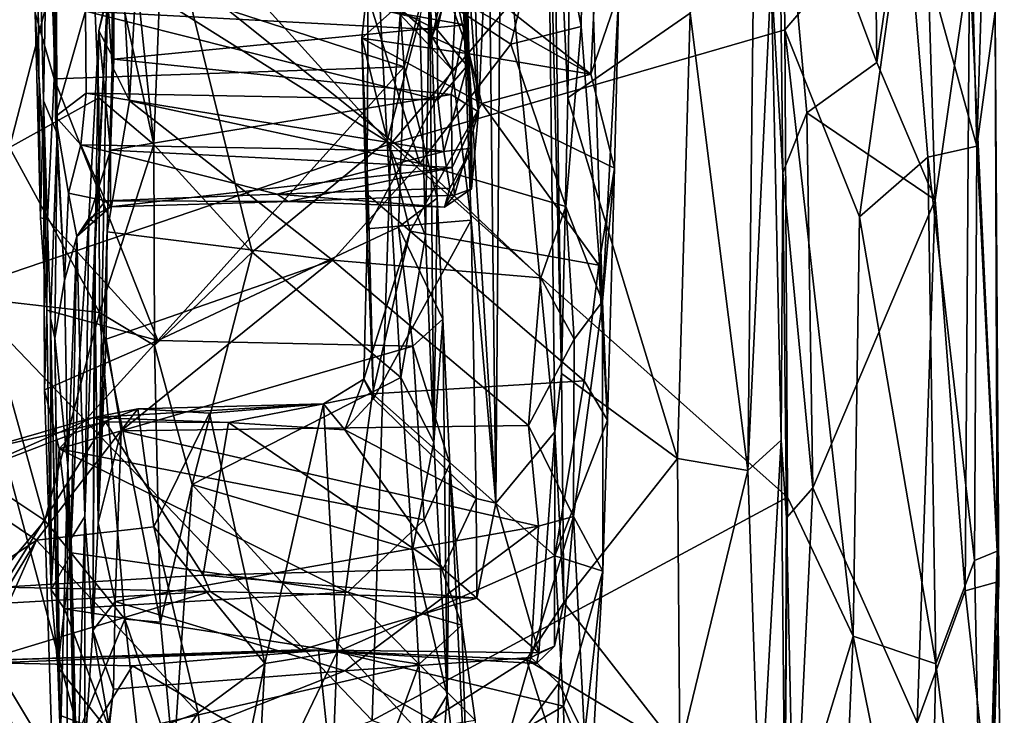
# Model space of a CAD drawing. Extents: x -3.92 to 3.63, y 10.18 to 18.65.
# Drawn here: x 1.92 to 3.63, y 11.81 to 13.01 of the extents above; entities that cross this region are included whole.
import ezdxf

# ---------------------------------------------------------------- set-up
doc = ezdxf.new("R2010")
doc.units = 0
doc.header["$MEASUREMENT"] = 0
doc.layers.add('1', color=7, linetype='CONTINUOUS')

msp = doc.modelspace()

# ---------------------------------------------------------------- linework, layer by layer
at = {"layer": '1'}
for points in [[(3.394969, 13.820124, -9.26995), (3.405789, 12.934204, -9.282452), (3.235661, 13.388739, -9.374938)], [(3.48248, 13.461927, -9.198306), (3.405789, 12.934204, -9.282452), (3.394969, 13.820124, -9.26995)], [(3.57812, 12.79006, -8.565189), (3.557697, 13.589102, -8.537724), (3.455314, 13.234597, -8.336223)], [(3.57812, 12.79006, -8.565189), (3.597136, 13.401382, -8.716798), (3.557697, 13.589102, -8.537724)], [(3.240305, 13.583504, -8.183383), (2.61064, 13.406758, -8.176291), (2.566326, 12.793554, -8.174594)], [(2.566326, 12.793554, -8.174594), (3.24662, 12.990552, -8.180069), (3.240305, 13.583504, -8.183383)], [(3.24662, 12.990552, -8.180069), (3.455314, 13.234597, -8.336223), (3.240305, 13.583504, -8.183383)], [(2.881128, 13.569858, -10.281386), (2.871748, 12.873419, -10.305242), (2.844492, 13.47011, -10.358994)], [(2.871748, 12.873419, -10.305242), (2.881128, 13.569858, -10.281386), (3.083329, 13.019232, -10.143431)], [(2.685976, 13.189446, -11.359477), (2.731067, 13.538647, -11.03908), (2.747554, 12.173175, -11.065245)], [(2.756203, 13.256704, -11.012466), (2.747554, 12.173175, -11.065245), (2.731067, 13.538647, -11.03908)], [(2.683656, 13.153268, -17.27153), (2.678605, 13.485458, -17.049086), (2.697879, 12.928764, -16.572596)], [(2.678605, 13.485458, -17.049086), (2.68825, 13.265527, -16.31188), (2.697879, 12.928764, -16.572596)], [(2.844492, 13.47011, -10.358994), (2.861029, 12.397023, -10.320353), (2.835853, 13.417266, -10.831932)], [(2.844492, 13.47011, -10.358994), (2.871748, 12.873419, -10.305242), (2.861029, 12.397023, -10.320353)], [(1.952095, 13.463846, -19.01527), (1.961163, 12.665815, -18.852797), (1.951901, 13.019802, -19.347336)], [(1.965845, 12.867857, -18.166313), (1.952095, 13.463846, -19.01527), (1.973677, 13.265842, -18.242348)], [(1.961163, 12.665815, -18.852797), (1.952095, 13.463846, -19.01527), (1.965845, 12.867857, -18.166313)], [(2.84554, 13.263469, -12.039131), (2.901808, 13.468733, -11.893601), (2.894574, 12.996533, -12.128757)], [(2.894574, 12.996533, -12.128757), (2.901808, 13.468733, -11.893601), (2.931907, 12.521616, -12.226729)], [(2.931907, 12.521616, -12.226729), (2.901808, 13.468733, -11.893601), (2.960169, 13.055466, -11.571557)], [(3.48248, 13.461927, -9.198306), (3.506151, 12.696978, -9.175105), (3.405789, 12.934204, -9.282452)], [(3.48248, 13.461927, -9.198306), (3.565797, 13.109989, -9.065202), (3.506151, 12.696978, -9.175105)], [(1.884335, 13.222084, -8.170624), (2.566326, 12.793554, -8.174594), (2.61064, 13.406758, -8.176291)], [(2.835853, 13.417266, -10.831932), (2.84941, 12.296563, -10.835171), (2.756203, 13.256704, -11.012466)], [(2.835853, 13.417266, -10.831932), (2.861029, 12.397023, -10.320353), (2.84941, 12.296563, -10.835171)], [(3.222817, 13.086268, -9.835361), (3.235661, 13.388739, -9.374938), (3.243292, 12.744183, -9.427134)], [(3.243292, 12.744183, -9.427134), (3.235661, 13.388739, -9.374938), (3.284864, 12.847248, -9.355506)], [(3.235661, 13.388739, -9.374938), (3.405789, 12.934204, -9.282452), (3.284864, 12.847248, -9.355506)], [(3.57812, 12.79006, -8.565189), (3.609925, 13.021607, -8.857896), (3.597136, 13.401382, -8.716798)], [(2.589197, 12.927053, -19.357233), (2.560567, 13.331132, -19.857687), (1.983172, 13.123604, -19.587463)], [(2.102048, 13.319108, -20.510252), (2.15647, 12.792786, -19.949743), (2.042739, 13.311934, -20.365957)], [(2.114431, 12.868366, -12.306009), (2.084426, 12.928166, -12.362753), (2.090734, 13.329687, -12.06545)], [(2.08531, 13.249204, -12.709192), (2.090734, 13.329687, -12.06545), (2.084426, 12.928166, -12.362753)], [(2.090734, 13.329687, -12.06545), (2.130347, 13.148756, -12.11212), (2.114431, 12.868366, -12.306009)], [(2.173332, 13.225111, -20.452322), (2.15647, 12.792786, -19.949743), (2.102048, 13.319108, -20.510252)], [(2.63271, 13.094475, -19.645332), (2.560567, 13.331132, -19.857687), (2.589197, 12.927053, -19.357233)], [(1.907645, 12.787305, -19.637537), (1.850845, 13.306568, -20.266352), (2.042739, 13.311934, -20.365957)], [(2.061867, 12.873007, -19.867382), (1.907645, 12.787305, -19.637537), (2.042739, 13.311934, -20.365957)], [(1.989746, 12.81164, -17.223318), (1.973677, 13.265842, -18.242348), (1.977823, 13.304029, -17.791035)], [(1.987965, 13.083067, -17.356068), (1.989746, 12.81164, -17.223318), (1.977823, 13.304029, -17.791035)], [(2.15647, 12.792786, -19.949743), (2.061867, 12.873007, -19.867382), (2.042739, 13.311934, -20.365957)], [(2.704503, 13.309525, -14.258554), (2.717641, 12.849038, -14.41711), (2.694492, 13.156042, -14.982532)], [(2.704503, 13.309525, -14.258554), (2.730059, 13.128222, -13.808964), (2.717641, 12.849038, -14.41711)], [(1.973677, 13.265842, -18.242348), (1.989746, 12.81164, -17.223318), (1.965845, 12.867857, -18.166313)], [(2.076911, 13.048584, -13.2241), (2.08531, 13.249204, -12.709192), (2.084426, 12.928166, -12.362753)], [(2.84554, 13.263469, -12.039131), (2.773457, 12.966193, -12.199938), (2.496499, 13.146088, -12.105804)], [(2.695726, 13.135574, -15.570024), (2.697879, 12.928764, -16.572596), (2.68825, 13.265527, -16.31188)], [(2.747554, 12.173175, -11.065245), (2.756203, 13.256704, -11.012466), (2.84941, 12.296563, -10.835171)], [(2.894574, 12.996533, -12.128757), (2.773457, 12.966193, -12.199938), (2.84554, 13.263469, -12.039131)], [(2.646199, 12.990737, -16.988537), (2.038924, 13.022795, -17.055107), (2.155693, 13.238072, -17.56572)], [(2.155693, 13.238072, -17.56572), (2.633879, 13.126245, -17.323305), (2.646199, 12.990737, -16.988537)], [(3.194354, 13.236946, -9.939543), (3.182729, 12.229611, -10.01382), (3.083329, 13.019232, -10.143431)], [(3.222817, 13.086268, -9.835361), (3.182729, 12.229611, -10.01382), (3.194354, 13.236946, -9.939543)], [(3.455314, 13.234597, -8.336223), (3.24662, 12.990552, -8.180069), (3.375729, 12.667545, -8.251395)], [(3.493672, 12.770983, -8.387591), (3.455314, 13.234597, -8.336223), (3.375729, 12.667545, -8.251395)], [(3.493672, 12.770983, -8.387591), (3.57812, 12.79006, -8.565189), (3.455314, 13.234597, -8.336223)], [(1.884335, 13.222084, -8.170624), (1.822402, 12.541289, -8.167614), (2.566326, 12.793554, -8.174594)], [(2.173332, 13.225111, -20.452322), (2.326325, 12.606973, -19.76836), (2.15647, 12.792786, -19.949743)], [(2.547593, 13.025836, -20.264984), (2.559842, 12.79885, -19.99275), (2.173332, 13.225111, -20.452322)], [(2.173332, 13.225111, -20.452322), (2.559842, 12.79885, -19.99275), (2.326325, 12.606973, -19.76836)], [(2.911513, 12.913967, -11.574933), (2.926498, 13.230434, -11.45881), (2.664327, 13.109547, -11.375478)], [(2.926498, 13.230434, -11.45881), (2.911513, 12.913967, -11.574933), (2.960169, 13.055466, -11.571557)], [(2.637478, 12.97866, -11.376846), (2.664183, 13.053948, -11.389191), (2.685976, 13.189446, -11.359477)], [(2.671971, 12.921567, -11.327249), (2.637478, 12.97866, -11.376846), (2.685976, 13.189446, -11.359477)], [(2.704971, 12.662074, -11.311626), (2.671971, 12.921567, -11.327249), (2.685976, 13.189446, -11.359477)], [(2.704971, 12.662074, -11.311626), (2.685976, 13.189446, -11.359477), (2.747554, 12.173175, -11.065245)], [(2.130347, 13.148756, -12.11212), (2.616137, 12.760084, -12.362446), (2.114431, 12.868366, -12.306009)], [(2.616137, 12.760084, -12.362446), (2.130347, 13.148756, -12.11212), (2.496499, 13.146088, -12.105804)], [(2.646199, 12.990737, -16.988537), (2.633879, 13.126245, -17.323305), (2.683656, 13.153268, -17.27153)], [(2.697879, 12.928764, -16.572596), (2.646199, 12.990737, -16.988537), (2.683656, 13.153268, -17.27153)], [(2.694492, 13.156042, -14.982532), (2.717641, 12.849038, -14.41711), (2.705189, 12.716175, -15.289553)], [(2.705189, 12.716175, -15.289553), (2.695726, 13.135574, -15.570024), (2.694492, 13.156042, -14.982532)], [(2.088083, 13.107604, -13.663604), (2.694093, 12.999372, -13.900952), (2.70777, 13.142838, -13.66967)], [(2.616137, 12.760084, -12.362446), (2.496499, 13.146088, -12.105804), (2.773457, 12.966193, -12.199938)], [(2.694093, 12.999372, -13.900952), (2.730059, 13.128222, -13.808964), (2.70777, 13.142838, -13.66967)], [(2.697879, 12.928764, -16.572596), (2.695726, 13.135574, -15.570024), (2.705975, 12.786511, -15.972979)], [(2.705975, 12.786511, -15.972979), (2.695726, 13.135574, -15.570024), (2.705189, 12.716175, -15.289553)], [(1.951901, 13.019802, -19.347336), (1.984701, 12.906313, -19.319435), (1.983172, 13.123604, -19.587463)], [(1.983172, 13.123604, -19.587463), (1.984701, 12.906313, -19.319435), (2.589197, 12.927053, -19.357233)], [(2.717641, 12.849038, -14.41711), (2.730059, 13.128222, -13.808964), (2.694093, 12.999372, -13.900952)], [(2.061495, 12.989153, -13.776754), (2.088083, 13.107604, -13.663604), (2.076911, 13.048584, -13.2241)], [(2.087707, 12.940304, -13.99436), (2.088083, 13.107604, -13.663604), (2.061495, 12.989153, -13.776754)], [(2.088083, 13.107604, -13.663604), (2.087707, 12.940304, -13.99436), (2.694093, 12.999372, -13.900952)], [(2.664327, 13.109547, -11.375478), (2.516, 12.97637, -11.504759), (2.701078, 12.949518, -11.449303)], [(2.527164, 13.076258, -11.42187), (2.516, 12.97637, -11.504759), (2.664327, 13.109547, -11.375478)], [(2.701078, 12.949518, -11.449303), (2.664183, 13.053948, -11.389191), (2.664327, 13.109547, -11.375478)], [(2.911513, 12.913967, -11.574933), (2.664327, 13.109547, -11.375478), (2.664183, 13.053948, -11.389191)], [(3.506151, 12.696978, -9.175105), (3.565797, 13.109989, -9.065202), (3.558074, 12.021837, -9.102587)], [(3.565797, 13.109989, -9.065202), (3.61652, 12.038019, -8.919584), (3.558074, 12.021837, -9.102587)], [(3.609925, 13.021607, -8.857896), (3.61652, 12.038019, -8.919584), (3.565797, 13.109989, -9.065202)], [(1.989746, 12.81164, -17.223318), (1.987965, 13.083067, -17.356068), (1.986535, 12.841256, -16.7167)], [(2.038924, 13.022795, -17.055107), (1.986535, 12.841256, -16.7167), (1.987965, 13.083067, -17.356068)], [(2.64612, 12.699961, -19.123365), (2.63271, 13.094475, -19.645332), (2.589197, 12.927053, -19.357233)], [(2.625965, 12.635228, -19.672209), (2.615973, 13.009895, -20.132181), (2.63271, 13.094475, -19.645332)], [(2.625965, 12.635228, -19.672209), (2.63271, 13.094475, -19.645332), (2.640054, 12.278957, -19.174168)], [(2.640054, 12.278957, -19.174168), (2.63271, 13.094475, -19.645332), (2.64612, 12.699961, -19.123365)], [(3.182729, 12.229611, -10.01382), (3.222817, 13.086268, -9.835361), (3.240436, 12.28238, -9.80948)], [(3.240436, 12.28238, -9.80948), (3.222817, 13.086268, -9.835361), (3.243292, 12.744183, -9.427134)], [(2.52453, 12.64691, -11.415566), (2.516, 12.97637, -11.504759), (2.527164, 13.076258, -11.42187)], [(2.52453, 12.64691, -11.415566), (2.527164, 13.076258, -11.42187), (2.671971, 12.921567, -11.327249)], [(2.671971, 12.921567, -11.327249), (2.527164, 13.076258, -11.42187), (2.637478, 12.97866, -11.376846)], [(2.527164, 13.076258, -11.42187), (2.664183, 13.053948, -11.389191), (2.637478, 12.97866, -11.376846)], [(2.076911, 13.048584, -13.2241), (2.053993, 12.590916, -13.665204), (2.055707, 12.657322, -13.991144)], [(2.060319, 12.139583, -13.343882), (2.053993, 12.590916, -13.665204), (2.076911, 13.048584, -13.2241)], [(2.055707, 12.657322, -13.991144), (2.061495, 12.989153, -13.776754), (2.076911, 13.048584, -13.2241)], [(2.076911, 13.048584, -13.2241), (2.084426, 12.928166, -12.362753), (2.060319, 12.139583, -13.343882)], [(2.701078, 12.949518, -11.449303), (2.911513, 12.913967, -11.574933), (2.664183, 13.053948, -11.389191)], [(2.960169, 13.055466, -11.571557), (2.911513, 12.913967, -11.574933), (2.952552, 12.751552, -11.661209)], [(2.931907, 12.521616, -12.226729), (2.960169, 13.055466, -11.571557), (2.952552, 12.751552, -11.661209)], [(1.951901, 13.019802, -19.347336), (1.961163, 12.665815, -18.852797), (1.972956, 12.664007, -18.929552)], [(1.972956, 12.664007, -18.929552), (1.984701, 12.906313, -19.319435), (1.951901, 13.019802, -19.347336)], [(2.038924, 13.022795, -17.055107), (2.039708, 12.881073, -16.564812), (1.986535, 12.841256, -16.7167)], [(2.039708, 12.881073, -16.564812), (2.038924, 13.022795, -17.055107), (2.647224, 12.869764, -16.565477)], [(2.038924, 13.022795, -17.055107), (2.646199, 12.990737, -16.988537), (2.647224, 12.869764, -16.565477)], [(2.559842, 12.79885, -19.99275), (2.547593, 13.025836, -20.264984), (2.615973, 13.009895, -20.132181)], [(2.871748, 12.873419, -10.305242), (3.083329, 13.019232, -10.143431), (3.061069, 12.250566, -10.167399)], [(3.083329, 13.019232, -10.143431), (3.182729, 12.229611, -10.01382), (3.061069, 12.250566, -10.167399)], [(3.609925, 13.021607, -8.857896), (3.57812, 12.79006, -8.565189), (3.613417, 12.090386, -8.715688)], [(3.609925, 13.021607, -8.857896), (3.613417, 12.090386, -8.715688), (3.61652, 12.038019, -8.919584)], [(2.694093, 12.999372, -13.900952), (2.087707, 12.940304, -13.99436), (2.669986, 12.879272, -14.14472)], [(2.559842, 12.79885, -19.99275), (2.615973, 13.009895, -20.132181), (2.625965, 12.635228, -19.672209)], [(2.717641, 12.849038, -14.41711), (2.694093, 12.999372, -13.900952), (2.669986, 12.879272, -14.14472)], [(2.868326, 12.68549, -12.444976), (2.773457, 12.966193, -12.199938), (2.894574, 12.996533, -12.128757)], [(2.868326, 12.68549, -12.444976), (2.894574, 12.996533, -12.128757), (2.931907, 12.521616, -12.226729)], [(2.061495, 12.989153, -13.776754), (2.044488, 12.664823, -14.627838), (2.081611, 12.78286, -14.40216)], [(2.055707, 12.657322, -13.991144), (2.044488, 12.664823, -14.627838), (2.061495, 12.989153, -13.776754)], [(2.061495, 12.989153, -13.776754), (2.081611, 12.78286, -14.40216), (2.087707, 12.940304, -13.99436)], [(2.566326, 12.793554, -8.174594), (3.251119, 12.183743, -8.186667), (3.24662, 12.990552, -8.180069)], [(2.671971, 12.921567, -11.327249), (2.701078, 12.949518, -11.449303), (2.637478, 12.97866, -11.376846)], [(2.637478, 12.97866, -11.376846), (2.701078, 12.949518, -11.449303), (2.671971, 12.921567, -11.327249)], [(2.647224, 12.869764, -16.565477), (2.646199, 12.990737, -16.988537), (2.697879, 12.928764, -16.572596)], [(3.24662, 12.990552, -8.180069), (3.251119, 12.183743, -8.186667), (3.364846, 11.943631, -8.242564)], [(3.375729, 12.667545, -8.251395), (3.24662, 12.990552, -8.180069), (3.364846, 11.943631, -8.242564)], [(2.516, 12.97637, -11.504759), (2.52453, 12.64691, -11.415566), (2.526686, 12.70499, -11.638371)], [(2.516, 12.97637, -11.504759), (2.526686, 12.70499, -11.638371), (2.59939, 12.643121, -11.712523)], [(2.516, 12.97637, -11.504759), (2.723123, 12.863737, -11.563973), (2.701078, 12.949518, -11.449303)], [(2.59939, 12.643121, -11.712523), (2.723123, 12.863737, -11.563973), (2.516, 12.97637, -11.504759)], [(2.616137, 12.760084, -12.362446), (2.773457, 12.966193, -12.199938), (2.868326, 12.68549, -12.444976)], [(2.723123, 12.863737, -11.563973), (2.911513, 12.913967, -11.574933), (2.701078, 12.949518, -11.449303)], [(2.163547, 12.454024, -18.625216), (2.589197, 12.927053, -19.357233), (1.984701, 12.906313, -19.319435)], [(2.084426, 12.928166, -12.362753), (2.076069, 12.641776, -12.571276), (2.060319, 12.139583, -13.343882)], [(2.076069, 12.641776, -12.571276), (2.084426, 12.928166, -12.362753), (2.114431, 12.868366, -12.306009)], [(2.087707, 12.940304, -13.99436), (2.081611, 12.78286, -14.40216), (2.669986, 12.879272, -14.14472)], [(2.163547, 12.454024, -18.625216), (2.579551, 12.649962, -18.945673), (2.589197, 12.927053, -19.357233)], [(2.579551, 12.649962, -18.945673), (2.64612, 12.699961, -19.123365), (2.589197, 12.927053, -19.357233)], [(2.647224, 12.869764, -16.565477), (2.697879, 12.928764, -16.572596), (2.657373, 12.780372, -16.178555)], [(2.657373, 12.780372, -16.178555), (2.697879, 12.928764, -16.572596), (2.705975, 12.786511, -15.972979)], [(3.405789, 12.934204, -9.282452), (3.506151, 12.696978, -9.175105), (3.284864, 12.847248, -9.355506)], [(2.704971, 12.662074, -11.311626), (2.52453, 12.64691, -11.415566), (2.671971, 12.921567, -11.327249)], [(2.723123, 12.863737, -11.563973), (2.952552, 12.751552, -11.661209), (2.911513, 12.913967, -11.574933)], [(1.972956, 12.664007, -18.929552), (2.163547, 12.454024, -18.625216), (1.984701, 12.906313, -19.319435)], [(2.030737, 12.792169, -16.222759), (1.986535, 12.841256, -16.7167), (2.039708, 12.881073, -16.564812)], [(2.657373, 12.780372, -16.178555), (2.030737, 12.792169, -16.222759), (2.039708, 12.881073, -16.564812)], [(2.657373, 12.780372, -16.178555), (2.039708, 12.881073, -16.564812), (2.647224, 12.869764, -16.565477)], [(2.081611, 12.78286, -14.40216), (2.672169, 12.753059, -14.525024), (2.669986, 12.879272, -14.14472)], [(2.669986, 12.879272, -14.14472), (2.672169, 12.753059, -14.525024), (2.717641, 12.849038, -14.41711)], [(2.062749, 12.502634, -19.336428), (1.907645, 12.787305, -19.637537), (2.061867, 12.873007, -19.867382)], [(1.971635, 12.506557, -18.641783), (1.961163, 12.665815, -18.852797), (1.965845, 12.867857, -18.166313)], [(1.971635, 12.506557, -18.641783), (1.965845, 12.867857, -18.166313), (1.96798, 12.368911, -18.421923)], [(1.977915, 12.49272, -17.380444), (1.979168, 12.023667, -17.570507), (1.965845, 12.867857, -18.166313)], [(1.977915, 12.49272, -17.380444), (1.965845, 12.867857, -18.166313), (1.989746, 12.81164, -17.223318)], [(1.965845, 12.867857, -18.166313), (1.979168, 12.023667, -17.570507), (1.96798, 12.368911, -18.421923)], [(2.15647, 12.792786, -19.949743), (2.062749, 12.502634, -19.336428), (2.061867, 12.873007, -19.867382)], [(2.465384, 12.592876, -12.558974), (2.076069, 12.641776, -12.571276), (2.114431, 12.868366, -12.306009)], [(2.465384, 12.592876, -12.558974), (2.114431, 12.868366, -12.306009), (2.616137, 12.760084, -12.362446)], [(2.59939, 12.643121, -11.712523), (2.925371, 12.584474, -11.763905), (2.723123, 12.863737, -11.563973)], [(2.925371, 12.584474, -11.763905), (2.952552, 12.751552, -11.661209), (2.723123, 12.863737, -11.563973)], [(2.861029, 12.397023, -10.320353), (2.871748, 12.873419, -10.305242), (3.061069, 12.250566, -10.167399)], [(2.030737, 12.792169, -16.222759), (2.009197, 12.708607, -15.992647), (1.986535, 12.841256, -16.7167)], [(2.009197, 12.708607, -15.992647), (2.002427, 12.557841, -16.304047), (1.986535, 12.841256, -16.7167)], [(1.989746, 12.81164, -17.223318), (1.986535, 12.841256, -16.7167), (2.002427, 12.557841, -16.304047)], [(2.676101, 12.705069, -14.894086), (2.717641, 12.849038, -14.41711), (2.672169, 12.753059, -14.525024)], [(2.676101, 12.705069, -14.894086), (2.705189, 12.716175, -15.289553), (2.717641, 12.849038, -14.41711)], [(3.295174, 12.199728, -9.353658), (3.243292, 12.744183, -9.427134), (3.284864, 12.847248, -9.355506)], [(3.506151, 12.696978, -9.175105), (3.295174, 12.199728, -9.353658), (3.284864, 12.847248, -9.355506)], [(1.989746, 12.81164, -17.223318), (1.985491, 12.458539, -16.801102), (1.977915, 12.49272, -17.380444)], [(2.002427, 12.557841, -16.304047), (1.985491, 12.458539, -16.801102), (1.989746, 12.81164, -17.223318)], [(2.566326, 12.793554, -8.174594), (1.822402, 12.541289, -8.167614), (2.534074, 11.798141, -8.176069)], [(2.009197, 12.708607, -15.992647), (2.030737, 12.792169, -16.222759), (2.073058, 12.695347, -15.594239)], [(2.030737, 12.792169, -16.222759), (2.369815, 12.7067, -15.682951), (2.073058, 12.695347, -15.594239)], [(2.657373, 12.780372, -16.178555), (2.369815, 12.7067, -15.682951), (2.030737, 12.792169, -16.222759)], [(2.157805, 12.445887, -19.522919), (2.062749, 12.502634, -19.336428), (2.15647, 12.792786, -19.949743)], [(2.157805, 12.445887, -19.522919), (2.15647, 12.792786, -19.949743), (2.326325, 12.606973, -19.76836)], [(2.326325, 12.606973, -19.76836), (2.559842, 12.79885, -19.99275), (2.583556, 12.390263, -19.456852)], [(3.251119, 12.183743, -8.186667), (2.566326, 12.793554, -8.174594), (2.534074, 11.798141, -8.176069)], [(2.559842, 12.79885, -19.99275), (2.625965, 12.635228, -19.672209), (2.583556, 12.390263, -19.456852)], [(3.574423, 12.074216, -8.525076), (3.57812, 12.79006, -8.565189), (3.493672, 12.770983, -8.387591)], [(3.57812, 12.79006, -8.565189), (3.574423, 12.074216, -8.525076), (3.613417, 12.090386, -8.715688)], [(2.062749, 12.502634, -19.336428), (1.86205, 12.525574, -19.265213), (1.907645, 12.787305, -19.637537)], [(2.081611, 12.78286, -14.40216), (2.044488, 12.664823, -14.627838), (2.081628, 12.685161, -14.926489)], [(2.081628, 12.685161, -14.926489), (2.672169, 12.753059, -14.525024), (2.081611, 12.78286, -14.40216)], [(2.667871, 12.71751, -15.821884), (2.369815, 12.7067, -15.682951), (2.657373, 12.780372, -16.178555)], [(2.667871, 12.71751, -15.821884), (2.657373, 12.780372, -16.178555), (2.705975, 12.786511, -15.972979)], [(2.705189, 12.716175, -15.289553), (2.658871, 12.684286, -15.429063), (2.705975, 12.786511, -15.972979)], [(2.667871, 12.71751, -15.821884), (2.705975, 12.786511, -15.972979), (2.658871, 12.684286, -15.429063)], [(2.616137, 12.760084, -12.362446), (2.825268, 12.562392, -12.605351), (2.465384, 12.592876, -12.558974)], [(2.616137, 12.760084, -12.362446), (2.868326, 12.68549, -12.444976), (2.825268, 12.562392, -12.605351)], [(3.493672, 12.770983, -8.387591), (3.375729, 12.667545, -8.251395), (3.507269, 11.89599, -8.38312)], [(3.493672, 12.770983, -8.387591), (3.507269, 11.89599, -8.38312), (3.574423, 12.074216, -8.525076)], [(2.388696, 12.694125, -15.049505), (2.672169, 12.753059, -14.525024), (2.081628, 12.685161, -14.926489)], [(2.388696, 12.694125, -15.049505), (2.676101, 12.705069, -14.894086), (2.672169, 12.753059, -14.525024)], [(2.925371, 12.584474, -11.763905), (2.940279, 12.316462, -12.117389), (2.952552, 12.751552, -11.661209)], [(2.940279, 12.316462, -12.117389), (2.931907, 12.521616, -12.226729), (2.952552, 12.751552, -11.661209)], [(3.243292, 12.744183, -9.427134), (3.249644, 12.147909, -9.430094), (3.240436, 12.28238, -9.80948)], [(3.249644, 12.147909, -9.430094), (3.243292, 12.744183, -9.427134), (3.295174, 12.199728, -9.353658)], [(2.002427, 12.557841, -16.304047), (2.009197, 12.708607, -15.992647), (2.023616, 12.633968, -15.408934)], [(2.023616, 12.633968, -15.408934), (2.009197, 12.708607, -15.992647), (2.073058, 12.695347, -15.594239)], [(2.388696, 12.694125, -15.049505), (2.073058, 12.695347, -15.594239), (2.369815, 12.7067, -15.682951)], [(2.658871, 12.684286, -15.429063), (2.369815, 12.7067, -15.682951), (2.667871, 12.71751, -15.821884)], [(2.658871, 12.684286, -15.429063), (2.388696, 12.694125, -15.049505), (2.369815, 12.7067, -15.682951)], [(2.658871, 12.684286, -15.429063), (2.676101, 12.705069, -14.894086), (2.388696, 12.694125, -15.049505)], [(2.59939, 12.643121, -11.712523), (2.526686, 12.70499, -11.638371), (2.519457, 12.387503, -11.796552)], [(2.519457, 12.387503, -11.796552), (2.526686, 12.70499, -11.638371), (2.53598, 12.35354, -11.418341)], [(2.52453, 12.64691, -11.415566), (2.53598, 12.35354, -11.418341), (2.526686, 12.70499, -11.638371)], [(2.658871, 12.684286, -15.429063), (2.705189, 12.716175, -15.289553), (2.676101, 12.705069, -14.894086)], [(2.023616, 12.633968, -15.408934), (2.073058, 12.695347, -15.594239), (2.081628, 12.685161, -14.926489)], [(2.073058, 12.695347, -15.594239), (2.388696, 12.694125, -15.049505), (2.081628, 12.685161, -14.926489)], [(2.579551, 12.649962, -18.945673), (2.65609, 12.491158, -18.795467), (2.64612, 12.699961, -19.123365)], [(2.640054, 12.278957, -19.174168), (2.64612, 12.699961, -19.123365), (2.65609, 12.491158, -18.795467)], [(3.475177, 11.794331, -9.21101), (3.295174, 12.199728, -9.353658), (3.506151, 12.696978, -9.175105)], [(3.558074, 12.021837, -9.102587), (3.475177, 11.794331, -9.21101), (3.506151, 12.696978, -9.175105)], [(2.081628, 12.685161, -14.926489), (2.044488, 12.664823, -14.627838), (2.023616, 12.633968, -15.408934)], [(2.882509, 12.456306, -12.6797), (2.825268, 12.562392, -12.605351), (2.868326, 12.68549, -12.444976)], [(2.931907, 12.521616, -12.226729), (2.882509, 12.456306, -12.6797), (2.868326, 12.68549, -12.444976)], [(1.961163, 12.665815, -18.852797), (1.971635, 12.506557, -18.641783), (1.972956, 12.664007, -18.929552)], [(2.163547, 12.454024, -18.625216), (1.972956, 12.664007, -18.929552), (1.971635, 12.506557, -18.641783)], [(2.028964, 12.431116, -15.189897), (2.023616, 12.633968, -15.408934), (2.044488, 12.664823, -14.627838)], [(2.037678, 12.15037, -14.609245), (2.028964, 12.431116, -15.189897), (2.044488, 12.664823, -14.627838)], [(2.055707, 12.657322, -13.991144), (2.037678, 12.15037, -14.609245), (2.044488, 12.664823, -14.627838)], [(2.051084, 11.953591, -13.901825), (2.037678, 12.15037, -14.609245), (2.055707, 12.657322, -13.991144)], [(2.051084, 11.953591, -13.901825), (2.055707, 12.657322, -13.991144), (2.053993, 12.590916, -13.665204)], [(2.52453, 12.64691, -11.415566), (2.704971, 12.662074, -11.311626), (2.53598, 12.35354, -11.418341)], [(2.713384, 12.181143, -11.291176), (2.53598, 12.35354, -11.418341), (2.704971, 12.662074, -11.311626)], [(2.704971, 12.662074, -11.311626), (2.747554, 12.173175, -11.065245), (2.713384, 12.181143, -11.291176)], [(3.507269, 11.89599, -8.38312), (3.375729, 12.667545, -8.251395), (3.364846, 11.943631, -8.242564)], [(2.076069, 12.641776, -12.571276), (2.074494, 12.456501, -12.815839), (2.060319, 12.139583, -13.343882)], [(2.076069, 12.641776, -12.571276), (2.465384, 12.592876, -12.558974), (2.074494, 12.456501, -12.815839)], [(2.163547, 12.454024, -18.625216), (2.603806, 12.444638, -18.616669), (2.579551, 12.649962, -18.945673)], [(2.519457, 12.387503, -11.796552), (2.534509, 12.362078, -11.96585), (2.59939, 12.643121, -11.712523)], [(2.900081, 12.384394, -11.947087), (2.59939, 12.643121, -11.712523), (2.534509, 12.362078, -11.96585)], [(2.603806, 12.444638, -18.616669), (2.65609, 12.491158, -18.795467), (2.579551, 12.649962, -18.945673)], [(2.900081, 12.384394, -11.947087), (2.925371, 12.584474, -11.763905), (2.59939, 12.643121, -11.712523)], [(2.002427, 12.557841, -16.304047), (2.023616, 12.633968, -15.408934), (2.00799, 12.237999, -16.010452)], [(2.013735, 12.11235, -15.232952), (2.00799, 12.237999, -16.010452), (2.023616, 12.633968, -15.408934)], [(2.028964, 12.431116, -15.189897), (2.013735, 12.11235, -15.232952), (2.023616, 12.633968, -15.408934)], [(2.640054, 12.278957, -19.174168), (2.583556, 12.390263, -19.456852), (2.625965, 12.635228, -19.672209)], [(2.157805, 12.445887, -19.522919), (2.326325, 12.606973, -19.76836), (2.222934, 12.20541, -19.202435)], [(2.222934, 12.20541, -19.202435), (2.326325, 12.606973, -19.76836), (2.583556, 12.390263, -19.456852)], [(2.060319, 12.139583, -13.343882), (2.051084, 11.953591, -13.901825), (2.053993, 12.590916, -13.665204)], [(2.074494, 12.456501, -12.815839), (2.465384, 12.592876, -12.558974), (2.100419, 12.298105, -13.002767)], [(2.465384, 12.592876, -12.558974), (2.803703, 12.30766, -12.938851), (2.100419, 12.298105, -13.002767)], [(2.465384, 12.592876, -12.558974), (2.825268, 12.562392, -12.605351), (2.803703, 12.30766, -12.938851)], [(2.925371, 12.584474, -11.763905), (2.900081, 12.384394, -11.947087), (2.940279, 12.316462, -12.117389)], [(2.00799, 12.237999, -16.010452), (1.985491, 12.458539, -16.801102), (2.002427, 12.557841, -16.304047)], [(2.803703, 12.30766, -12.938851), (2.825268, 12.562392, -12.605351), (2.882509, 12.456306, -12.6797)], [(2.067953, 11.6245, -8.170614), (1.822402, 12.541289, -8.167614), (1.323871, 12.296721, -8.168589)], [(2.534074, 11.798141, -8.176069), (1.822402, 12.541289, -8.167614), (2.067953, 11.6245, -8.170614)], [(1.86205, 12.525574, -19.265213), (1.96866, 12.14367, -18.676886), (1.805269, 12.251576, -18.851112)], [(2.062749, 12.502634, -19.336428), (1.96866, 12.14367, -18.676886), (1.86205, 12.525574, -19.265213)], [(2.882509, 12.456306, -12.6797), (2.931907, 12.521616, -12.226729), (2.88173, 12.150041, -13.043614)], [(2.932148, 12.055883, -12.430679), (2.88173, 12.150041, -13.043614), (2.931907, 12.521616, -12.226729)], [(2.931907, 12.521616, -12.226729), (2.940279, 12.316462, -12.117389), (2.932148, 12.055883, -12.430679)], [(2.163547, 12.454024, -18.625216), (1.96798, 12.368911, -18.421923), (1.971635, 12.506557, -18.641783)], [(2.163547, 12.454024, -18.625216), (1.971635, 12.506557, -18.641783), (1.96798, 12.368911, -18.421923)], [(1.971635, 12.506557, -18.641783), (1.96798, 12.368911, -18.421923), (2.163547, 12.454024, -18.625216)], [(2.106373, 11.973262, -18.537712), (1.96866, 12.14367, -18.676886), (2.062749, 12.502634, -19.336428)], [(2.157805, 12.445887, -19.522919), (2.168094, 11.967869, -18.763481), (2.062749, 12.502634, -19.336428)], [(2.168094, 11.967869, -18.763481), (2.106373, 11.973262, -18.537712), (2.062749, 12.502634, -19.336428)], [(1.977915, 12.49272, -17.380444), (1.993972, 11.807495, -17.078205), (1.99099, 11.889946, -17.327715)], [(1.977915, 12.49272, -17.380444), (1.985491, 12.458539, -16.801102), (1.993972, 11.807495, -17.078205)], [(1.979168, 12.023667, -17.570507), (1.977915, 12.49272, -17.380444), (1.99099, 11.889946, -17.327715)], [(2.667753, 12.241529, -18.30481), (2.65609, 12.491158, -18.795467), (2.603806, 12.444638, -18.616669)], [(2.663186, 11.841875, -18.363171), (2.640054, 12.278957, -19.174168), (2.65609, 12.491158, -18.795467)], [(2.65609, 12.491158, -18.795467), (2.667753, 12.241529, -18.30481), (2.663186, 11.841875, -18.363171)], [(1.993137, 12.267212, -18.260239), (2.163547, 12.454024, -18.625216), (1.96798, 12.368911, -18.421923)], [(2.00799, 12.237999, -16.010452), (1.995223, 11.769149, -16.815382), (1.985491, 12.458539, -16.801102)], [(1.995223, 11.769149, -16.815382), (1.993972, 11.807495, -17.078205), (1.985491, 12.458539, -16.801102)], [(1.993137, 12.267212, -18.260239), (2.603806, 12.444638, -18.616669), (2.163547, 12.454024, -18.625216)], [(2.100419, 12.298105, -13.002767), (2.060319, 12.139583, -13.343882), (2.074494, 12.456501, -12.815839)], [(2.88173, 12.150041, -13.043614), (2.803703, 12.30766, -12.938851), (2.882509, 12.456306, -12.6797)], [(1.993137, 12.267212, -18.260239), (2.623517, 12.144453, -18.060425), (2.603806, 12.444638, -18.616669)], [(2.222934, 12.20541, -19.202435), (2.168094, 11.967869, -18.763481), (2.157805, 12.445887, -19.522919)], [(2.603806, 12.444638, -18.616669), (2.623517, 12.144453, -18.060425), (2.667753, 12.241529, -18.30481)], [(2.013735, 12.11235, -15.232952), (2.028964, 12.431116, -15.189897), (2.037678, 12.15037, -14.609245)], [(2.583556, 12.390263, -19.456852), (2.60329, 12.09255, -18.959524), (2.222934, 12.20541, -19.202435)], [(2.519457, 12.387503, -11.796552), (2.4866, 12.30025, -11.39826), (2.449599, 12.344671, -11.975262)], [(2.534509, 12.362078, -11.96585), (2.519457, 12.387503, -11.796552), (2.449599, 12.344671, -11.975262)], [(2.519457, 12.387503, -11.796552), (2.53598, 12.35354, -11.418341), (2.4866, 12.30025, -11.39826)], [(2.84944, 12.082459, -12.296249), (2.900081, 12.384394, -11.947087), (2.534509, 12.362078, -11.96585)], [(2.60329, 12.09255, -18.959524), (2.583556, 12.390263, -19.456852), (2.640054, 12.278957, -19.174168)], [(2.84941, 12.296563, -10.835171), (2.861029, 12.397023, -10.320353), (2.864754, 12.002087, -10.309391)], [(2.84944, 12.082459, -12.296249), (2.940279, 12.316462, -12.117389), (2.900081, 12.384394, -11.947087)], [(2.861029, 12.397023, -10.320353), (3.061069, 12.250566, -10.167399), (2.864754, 12.002087, -10.309391)], [(1.993137, 12.267212, -18.260239), (1.96798, 12.368911, -18.421923), (1.979168, 12.023667, -17.570507)], [(2.47313, 11.9168, -12.502194), (2.534509, 12.362078, -11.96585), (2.449599, 12.344671, -11.975262)], [(2.534509, 12.362078, -11.96585), (2.47313, 11.9168, -12.502194), (2.84944, 12.082459, -12.296249)], [(2.4866, 12.30025, -11.39826), (2.53598, 12.35354, -11.418341), (2.713384, 12.181143, -11.291176)], [(1.801852, 12.211517, -11.641014), (1.953792, 12.109449, -12.067671), (2.128813, 12.336061, -12.040768)], [(1.801852, 12.211517, -11.641014), (2.128813, 12.336061, -12.040768), (2.051643, 12.321416, -11.85026)], [(2.128813, 12.336061, -12.040768), (1.953792, 12.109449, -12.067671), (2.156855, 12.132421, -12.320313)], [(2.449599, 12.344671, -11.975262), (2.285471, 12.312763, -11.420857), (2.051643, 12.321416, -11.85026)], [(2.128813, 12.336061, -12.040768), (2.449599, 12.344671, -11.975262), (2.051643, 12.321416, -11.85026)], [(2.252783, 12.328723, -12.119091), (2.449599, 12.344671, -11.975262), (2.128813, 12.336061, -12.040768)], [(2.128813, 12.336061, -12.040768), (2.156855, 12.132421, -12.320313), (2.252783, 12.328723, -12.119091)], [(2.252783, 12.328723, -12.119091), (2.348221, 11.896763, -12.641526), (2.449599, 12.344671, -11.975262)], [(2.4866, 12.30025, -11.39826), (2.285471, 12.312763, -11.420857), (2.449599, 12.344671, -11.975262)], [(2.47313, 11.9168, -12.502194), (2.449599, 12.344671, -11.975262), (2.348221, 11.896763, -12.641526)], [(1.845896, 12.262026, -11.412134), (1.801852, 12.211517, -11.641014), (2.051643, 12.321416, -11.85026)], [(2.051643, 12.321416, -11.85026), (2.07311, 12.313815, -11.423876), (1.845896, 12.262026, -11.412134)], [(1.845896, 12.262026, -11.412134), (2.07311, 12.313815, -11.423876), (1.895303, 12.028074, -11.247025)], [(2.07311, 12.313815, -11.423876), (2.241717, 12.048837, -11.261283), (1.895303, 12.028074, -11.247025)], [(2.07311, 12.313815, -11.423876), (2.051643, 12.321416, -11.85026), (2.285471, 12.312763, -11.420857)], [(2.241717, 12.048837, -11.261283), (2.07311, 12.313815, -11.423876), (2.285471, 12.312763, -11.420857)], [(2.348221, 11.896763, -12.641526), (2.252783, 12.328723, -12.119091), (2.156855, 12.132421, -12.320313)], [(2.940279, 12.316462, -12.117389), (2.84944, 12.082459, -12.296249), (2.932148, 12.055883, -12.430679)], [(1.323871, 12.296721, -8.168589), (1.630791, 11.51832, -8.171822), (2.067953, 11.6245, -8.170614)], [(2.100419, 12.298105, -13.002767), (2.089867, 12.003653, -13.582661), (2.060319, 12.139583, -13.343882)], [(2.100419, 12.298105, -13.002767), (2.821095, 12.13345, -13.221754), (2.089867, 12.003653, -13.582661)], [(2.100419, 12.298105, -13.002767), (2.803703, 12.30766, -12.938851), (2.821095, 12.13345, -13.221754)], [(2.241717, 12.048837, -11.261283), (2.285471, 12.312763, -11.420857), (2.656625, 12.060112, -11.283017)], [(2.4866, 12.30025, -11.39826), (2.656625, 12.060112, -11.283017), (2.285471, 12.312763, -11.420857)], [(2.656625, 12.060112, -11.283017), (2.4866, 12.30025, -11.39826), (2.713384, 12.181143, -11.291176)], [(2.84941, 12.296563, -10.835171), (2.821649, 11.914822, -10.848974), (2.747554, 12.173175, -11.065245)], [(2.88173, 12.150041, -13.043614), (2.821095, 12.13345, -13.221754), (2.803703, 12.30766, -12.938851)], [(2.821649, 11.914822, -10.848974), (2.84941, 12.296563, -10.835171), (2.848951, 11.92627, -10.533559)], [(2.848951, 11.92627, -10.533559), (2.84941, 12.296563, -10.835171), (2.864754, 12.002087, -10.309391)], [(3.203646, 11.621351, -9.963411), (3.182729, 12.229611, -10.01382), (3.240436, 12.28238, -9.80948)], [(3.246336, 11.625043, -9.734972), (3.203646, 11.621351, -9.963411), (3.240436, 12.28238, -9.80948)], [(3.249644, 12.147909, -9.430094), (3.246336, 11.625043, -9.734972), (3.240436, 12.28238, -9.80948)], [(1.993137, 12.267212, -18.260239), (1.979168, 12.023667, -17.570507), (2.014598, 12.087464, -17.865423)], [(2.491936, 12.019777, -17.769733), (1.993137, 12.267212, -18.260239), (2.014598, 12.087464, -17.865423)], [(2.623517, 12.144453, -18.060425), (1.993137, 12.267212, -18.260239), (2.491936, 12.019777, -17.769733)], [(2.663186, 11.841875, -18.363171), (2.60329, 12.09255, -18.959524), (2.640054, 12.278957, -19.174168)], [(1.805269, 12.251576, -18.851112), (1.96866, 12.14367, -18.676886), (1.813366, 11.959179, -18.303482)], [(2.864754, 12.002087, -10.309391), (3.061069, 12.250566, -10.167399), (3.065353, 11.74533, -10.146933)], [(3.182729, 12.229611, -10.01382), (3.065353, 11.74533, -10.146933), (3.061069, 12.250566, -10.167399)], [(1.995223, 11.769149, -16.815382), (2.00799, 12.237999, -16.010452), (2.006279, 11.703062, -16.322023)], [(2.00799, 12.237999, -16.010452), (2.020418, 11.664211, -15.641642), (2.006279, 11.703062, -16.322023)], [(2.020418, 11.664211, -15.641642), (2.00799, 12.237999, -16.010452), (2.013735, 12.11235, -15.232952)], [(2.667753, 12.241529, -18.30481), (2.623517, 12.144453, -18.060425), (2.688484, 11.962533, -17.74482)], [(2.667753, 12.241529, -18.30481), (2.704265, 11.487987, -17.533651), (2.663186, 11.841875, -18.363171)], [(2.667753, 12.241529, -18.30481), (2.688484, 11.962533, -17.74482), (2.704265, 11.487987, -17.533651)], [(3.182729, 12.229611, -10.01382), (3.203646, 11.621351, -9.963411), (3.065353, 11.74533, -10.146933)], [(1.953792, 12.109449, -12.067671), (1.801852, 12.211517, -11.641014), (1.617059, 11.883643, -11.981124)], [(2.168094, 11.967869, -18.763481), (2.222934, 12.20541, -19.202435), (2.19058, 11.727184, -18.322197)], [(2.621286, 11.770825, -18.362879), (2.19058, 11.727184, -18.322197), (2.222934, 12.20541, -19.202435)], [(2.621286, 11.770825, -18.362879), (2.222934, 12.20541, -19.202435), (2.60329, 12.09255, -18.959524)], [(3.295174, 12.199728, -9.353658), (3.263031, 11.528989, -9.364871), (3.249644, 12.147909, -9.430094)], [(3.295174, 12.199728, -9.353658), (3.475177, 11.794331, -9.21101), (3.263031, 11.528989, -9.364871)], [(3.251119, 12.183743, -8.186667), (2.534074, 11.798141, -8.176069), (3.24577, 11.554454, -8.196135)], [(2.713384, 12.181143, -11.291176), (2.714532, 12.009542, -11.047093), (2.656625, 12.060112, -11.283017)], [(2.713384, 12.181143, -11.291176), (2.747554, 12.173175, -11.065245), (2.714532, 12.009542, -11.047093)], [(3.251119, 12.183743, -8.186667), (3.24577, 11.554454, -8.196135), (3.364846, 11.943631, -8.242564)], [(2.714532, 12.009542, -11.047093), (2.747554, 12.173175, -11.065245), (2.821649, 11.914822, -10.848974)], [(1.813366, 11.959179, -18.303482), (1.96866, 12.14367, -18.676886), (1.983325, 11.671708, -17.714321)], [(1.983325, 11.671708, -17.714321), (1.96866, 12.14367, -18.676886), (2.106373, 11.973262, -18.537712)], [(2.013735, 12.11235, -15.232952), (2.037678, 12.15037, -14.609245), (2.024395, 11.670252, -15.24856)], [(2.037308, 11.748055, -14.567434), (2.024395, 11.670252, -15.24856), (2.037678, 12.15037, -14.609245)], [(2.037678, 12.15037, -14.609245), (2.051084, 11.953591, -13.901825), (2.037308, 11.748055, -14.567434)], [(2.688484, 11.962533, -17.74482), (2.623517, 12.144453, -18.060425), (2.491936, 12.019777, -17.769733)], [(2.807653, 11.90661, -13.750831), (2.88173, 12.150041, -13.043614), (2.855998, 11.862258, -13.772013)], [(2.88173, 12.150041, -13.043614), (2.807653, 11.90661, -13.750831), (2.821095, 12.13345, -13.221754)], [(2.88173, 12.150041, -13.043614), (2.900362, 11.772781, -13.332817), (2.855998, 11.862258, -13.772013)], [(2.932148, 12.055883, -12.430679), (2.900362, 11.772781, -13.332817), (2.88173, 12.150041, -13.043614)], [(3.263031, 11.528989, -9.364871), (3.246336, 11.625043, -9.734972), (3.249644, 12.147909, -9.430094)], [(2.156855, 12.132421, -12.320313), (1.953792, 12.109449, -12.067671), (2.233512, 11.81146, -12.747164)], [(2.051084, 11.953591, -13.901825), (2.060319, 12.139583, -13.343882), (2.089867, 12.003653, -13.582661)], [(2.089867, 12.003653, -13.582661), (2.821095, 12.13345, -13.221754), (2.486535, 11.883623, -13.831769)], [(2.156855, 12.132421, -12.320313), (2.233512, 11.81146, -12.747164), (2.348221, 11.896763, -12.641526)], [(2.821095, 12.13345, -13.221754), (2.807653, 11.90661, -13.750831), (2.486535, 11.883623, -13.831769)], [(1.617059, 11.883643, -11.981124), (1.794449, 11.84627, -12.235645), (1.953792, 12.109449, -12.067671)], [(1.74185, 11.631283, -12.433545), (1.953792, 12.109449, -12.067671), (1.794449, 11.84627, -12.235645)], [(2.233512, 11.81146, -12.747164), (1.953792, 12.109449, -12.067671), (1.74185, 11.631283, -12.433545)], [(2.013735, 12.11235, -15.232952), (2.024395, 11.670252, -15.24856), (2.020418, 11.664211, -15.641642)], [(2.621286, 11.770825, -18.362879), (2.60329, 12.09255, -18.959524), (2.663186, 11.841875, -18.363171)], [(1.979168, 12.023667, -17.570507), (2.002272, 11.991062, -17.643585), (2.014598, 12.087464, -17.865423)], [(2.491936, 12.019777, -17.769733), (2.014598, 12.087464, -17.865423), (2.002272, 11.991062, -17.643585)], [(2.84944, 12.082459, -12.296249), (2.47313, 11.9168, -12.502194), (2.864028, 11.822668, -12.656303)], [(2.84944, 12.082459, -12.296249), (2.864028, 11.822668, -12.656303), (2.932148, 12.055883, -12.430679)], [(3.613417, 12.090386, -8.715688), (3.574423, 12.074216, -8.525076), (3.590624, 11.252634, -8.53296)], [(3.590624, 11.252634, -8.53296), (3.625728, 11.211985, -8.723888), (3.613417, 12.090386, -8.715688)], [(3.613417, 12.090386, -8.715688), (3.625728, 11.211985, -8.723888), (3.604446, 11.604597, -8.985259)], [(3.61652, 12.038019, -8.919584), (3.613417, 12.090386, -8.715688), (3.604446, 11.604597, -8.985259)], [(2.714532, 12.009542, -11.047093), (2.241717, 12.048837, -11.261283), (2.656625, 12.060112, -11.283017)], [(3.574423, 12.074216, -8.525076), (3.507269, 11.89599, -8.38312), (3.590624, 11.252634, -8.53296)], [(2.241717, 12.048837, -11.261283), (2.253942, 12.020857, -11.043337), (1.895303, 12.028074, -11.247025)], [(2.714532, 12.009542, -11.047093), (2.253942, 12.020857, -11.043337), (2.241717, 12.048837, -11.261283)], [(2.912607, 11.706384, -12.964013), (2.932148, 12.055883, -12.430679), (2.864028, 11.822668, -12.656303)], [(2.932148, 12.055883, -12.430679), (2.912607, 11.706384, -12.964013), (2.900362, 11.772781, -13.332817)], [(1.895303, 12.028074, -11.247025), (2.253942, 12.020857, -11.043337), (1.840515, 11.997352, -11.018379)], [(3.604446, 11.604597, -8.985259), (3.558074, 12.021837, -9.102587), (3.61652, 12.038019, -8.919584)], [(1.840515, 11.997352, -11.018379), (2.253942, 12.020857, -11.043337), (1.860637, 11.901682, -10.777388)], [(1.860637, 11.901682, -10.777388), (2.253942, 12.020857, -11.043337), (2.411298, 11.920102, -10.794481)], [(1.99099, 11.889946, -17.327715), (2.002272, 11.991062, -17.643585), (1.979168, 12.023667, -17.570507)], [(2.002272, 11.991062, -17.643585), (2.614763, 11.895276, -17.476213), (2.491936, 12.019777, -17.769733)], [(2.411298, 11.920102, -10.794481), (2.253942, 12.020857, -11.043337), (2.714532, 12.009542, -11.047093)], [(2.411298, 11.920102, -10.794481), (2.714532, 12.009542, -11.047093), (2.821649, 11.914822, -10.848974)], [(2.688484, 11.962533, -17.74482), (2.491936, 12.019777, -17.769733), (2.614763, 11.895276, -17.476213)], [(3.558074, 12.021837, -9.102587), (3.604446, 11.604597, -8.985259), (3.475177, 11.794331, -9.21101)], [(2.002272, 11.991062, -17.643585), (1.99099, 11.889946, -17.327715), (2.083694, 11.773183, -17.043684)], [(2.614763, 11.895276, -17.476213), (2.002272, 11.991062, -17.643585), (2.083694, 11.773183, -17.043684)], [(2.089867, 12.003653, -13.582661), (2.087003, 11.851927, -14.037425), (2.051084, 11.953591, -13.901825)], [(2.486535, 11.883623, -13.831769), (2.087003, 11.851927, -14.037425), (2.089867, 12.003653, -13.582661)], [(2.848951, 11.92627, -10.533559), (2.864754, 12.002087, -10.309391), (2.800665, 11.903294, -10.29484)], [(2.800665, 11.903294, -10.29484), (2.864754, 12.002087, -10.309391), (3.065353, 11.74533, -10.146933)], [(1.983325, 11.671708, -17.714321), (1.824834, 11.640469, -17.63369), (1.813366, 11.959179, -18.303482)], [(2.106373, 11.973262, -18.537712), (2.154424, 11.548838, -17.603027), (1.983325, 11.671708, -17.714321)], [(2.19058, 11.727184, -18.322197), (2.154424, 11.548838, -17.603027), (2.106373, 11.973262, -18.537712)], [(2.19058, 11.727184, -18.322197), (2.106373, 11.973262, -18.537712), (2.168094, 11.967869, -18.763481)], [(2.688484, 11.962533, -17.74482), (2.614763, 11.895276, -17.476213), (2.711899, 11.798561, -17.351254)], [(2.704265, 11.487987, -17.533651), (2.688484, 11.962533, -17.74482), (2.711899, 11.798561, -17.351254)], [(2.078666, 11.791139, -14.294028), (2.037308, 11.748055, -14.567434), (2.051084, 11.953591, -13.901825)], [(2.051084, 11.953591, -13.901825), (2.087003, 11.851927, -14.037425), (2.078666, 11.791139, -14.294028)], [(3.364846, 11.943631, -8.242564), (3.24577, 11.554454, -8.196135), (3.340752, 11.383396, -8.245003)], [(3.364846, 11.943631, -8.242564), (3.340752, 11.383396, -8.245003), (3.494562, 11.29791, -8.355433)], [(3.494562, 11.29791, -8.355433), (3.507269, 11.89599, -8.38312), (3.364846, 11.943631, -8.242564)], [(2.817791, 11.896627, -10.693374), (2.848951, 11.92627, -10.533559), (2.800665, 11.903294, -10.29484)], [(2.848951, 11.92627, -10.533559), (2.817791, 11.896627, -10.693374), (2.821649, 11.914822, -10.848974)], [(2.440953, 11.918879, -10.279696), (1.860637, 11.901682, -10.777388), (2.411298, 11.920102, -10.794481)], [(1.879509, 11.897549, -10.272227), (1.860637, 11.901682, -10.777388), (2.440953, 11.918879, -10.279696)], [(1.879509, 11.897549, -10.272227), (2.440953, 11.918879, -10.279696), (2.119829, 11.892621, -10.254581)], [(2.440953, 11.918879, -10.279696), (2.46518, 11.690876, -10.093228), (2.119829, 11.892621, -10.254581)], [(2.333915, 11.626335, -13.115959), (2.47313, 11.9168, -12.502194), (2.348221, 11.896763, -12.641526)], [(2.47313, 11.9168, -12.502194), (2.333915, 11.626335, -13.115959), (2.460243, 11.585232, -13.039869)], [(2.817791, 11.896627, -10.693374), (2.800665, 11.903294, -10.29484), (2.411298, 11.920102, -10.794481)], [(2.411298, 11.920102, -10.794481), (2.821649, 11.914822, -10.848974), (2.817791, 11.896627, -10.693374)], [(2.440953, 11.918879, -10.279696), (2.411298, 11.920102, -10.794481), (2.800665, 11.903294, -10.29484)], [(2.46518, 11.690876, -10.093228), (2.440953, 11.918879, -10.279696), (2.800665, 11.903294, -10.29484)], [(2.47313, 11.9168, -12.502194), (2.460243, 11.585232, -13.039869), (2.864028, 11.822668, -12.656303)], [(2.807653, 11.90661, -13.750831), (2.757615, 11.730288, -14.339055), (2.486535, 11.883623, -13.831769)], [(2.855998, 11.862258, -13.772013), (2.757615, 11.730288, -14.339055), (2.807653, 11.90661, -13.750831)], [(1.410235, 11.623528, -10.098587), (1.879509, 11.897549, -10.272227), (2.000131, 11.698669, -10.100625)], [(2.000131, 11.698669, -10.100625), (1.879509, 11.897549, -10.272227), (2.119829, 11.892621, -10.254581)], [(1.99099, 11.889946, -17.327715), (1.993972, 11.807495, -17.078205), (2.083694, 11.773183, -17.043684)], [(2.46518, 11.690876, -10.093228), (2.000131, 11.698669, -10.100625), (2.119829, 11.892621, -10.254581)], [(2.570958, 11.77595, -17.079807), (2.614763, 11.895276, -17.476213), (2.083694, 11.773183, -17.043684)], [(2.2671, 11.502056, -13.394184), (2.348221, 11.896763, -12.641526), (2.233512, 11.81146, -12.747164)], [(2.2671, 11.502056, -13.394184), (2.333915, 11.626335, -13.115959), (2.348221, 11.896763, -12.641526)], [(2.46518, 11.690876, -10.093228), (2.800665, 11.903294, -10.29484), (2.868711, 11.685539, -10.126605)], [(2.711899, 11.798561, -17.351254), (2.614763, 11.895276, -17.476213), (2.570958, 11.77595, -17.079807)], [(2.800665, 11.903294, -10.29484), (3.065353, 11.74533, -10.146933), (2.868711, 11.685539, -10.126605)], [(3.590624, 11.252634, -8.53296), (3.507269, 11.89599, -8.38312), (3.494562, 11.29791, -8.355433)], [(2.072134, 11.72057, -14.498229), (2.087003, 11.851927, -14.037425), (2.486535, 11.883623, -13.831769)], [(2.757615, 11.730288, -14.339055), (2.072134, 11.72057, -14.498229), (2.486535, 11.883623, -13.831769)], [(2.855998, 11.862258, -13.772013), (2.851752, 11.672043, -14.275694), (2.757615, 11.730288, -14.339055)], [(2.851752, 11.672043, -14.275694), (2.855998, 11.862258, -13.772013), (2.900362, 11.772781, -13.332817)], [(2.078666, 11.791139, -14.294028), (2.087003, 11.851927, -14.037425), (2.072134, 11.72057, -14.498229)], [(2.663186, 11.841875, -18.363171), (2.637762, 11.509431, -17.780769), (2.621286, 11.770825, -18.362879)], [(2.704265, 11.487987, -17.533651), (2.637762, 11.509431, -17.780769), (2.663186, 11.841875, -18.363171)], [(2.870214, 11.521254, -13.267778), (2.864028, 11.822668, -12.656303), (2.460243, 11.585232, -13.039869)], [(2.864028, 11.822668, -12.656303), (2.870214, 11.521254, -13.267778), (2.912607, 11.706384, -12.964013)], [(2.061771, 11.556681, -12.899421), (2.233512, 11.81146, -12.747164), (1.74185, 11.631283, -12.433545)], [(1.993972, 11.807495, -17.078205), (1.995223, 11.769149, -16.815382), (2.083694, 11.773183, -17.043684)], [(2.233512, 11.81146, -12.747164), (2.061771, 11.556681, -12.899421), (2.2671, 11.502056, -13.394184)]]:
    msp.add_3dface(points, dxfattribs=at)

doc.saveas('drawing.dxf')
